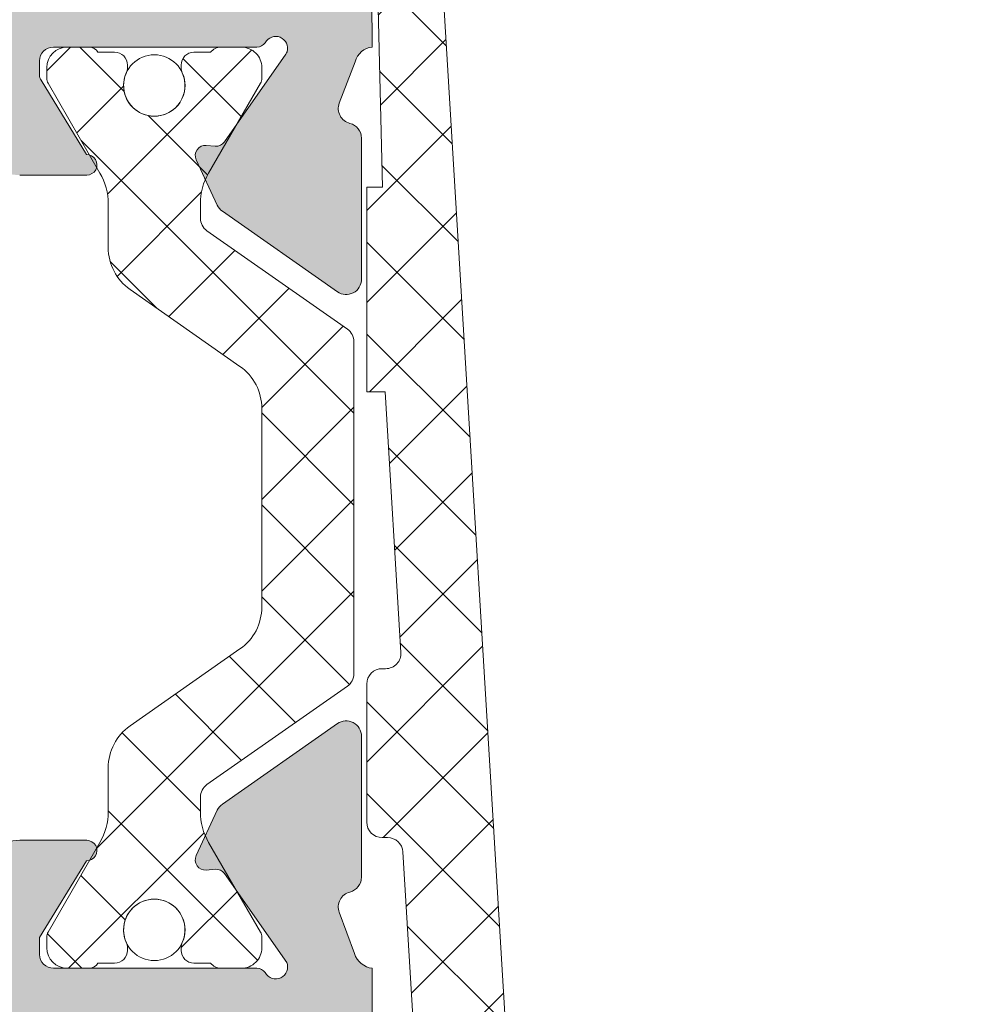
# Model space of a CAD drawing. Units: millimetres. Extents: x 3733 to 4153, y 28 to 325.
# Drawn here: x 3839 to 3848, y 225 to 234 of the extents above; entities that cross this region are included whole.
import ezdxf

# ---------------------------------------------------------------- set-up
doc = ezdxf.new("R2010")
doc.units = ezdxf.units.MM
doc.layers.get('0').update_dxf_attribs({"lineweight": 9})
doc.layers.add('SOMBREADOS', color=18, linetype='Continuous')
pattern_1 = [(315, (3732.686791781289, 1512.423070995422), (0.4490128060534578, 0.4490128060534576), []), (45, (3732.686791781289, 1512.423070995422), (-0.4490128060534576, 0.4490128060534578), [])]

msp = doc.modelspace()

# ---------------------------------------------------------------- hatches: boundary and pattern name
at = {"layer": 'SOMBREADOS'}
h = msp.add_hatch(color=256, dxfattribs=at)
edge = h.paths.add_edge_path(flags=16)
edge.add_arc((3853.595647747124, 221.1395546968631), 0.1499999999999838, 14.99999999995286, 89.9999999999566)
edge.add_line((3853.595647747124, 221.289554696863), (3848.755775327509, 221.289554696865))
edge.add_arc((3848.755775327509, 221.1395546968658), 0.1499999999998921, 89.99999999997826, 179.9999999999891)
edge.add_line((3848.605775327509, 221.1395546968658), (3848.605775327509, 218.764554696864))
edge.add_arc((3847.855775327509, 218.764554696864), 0.7499999999999999, -90, 0, ccw=False)
edge.add_line((3847.855775327509, 218.014554696864), (3842.155775327509, 218.0145546968631))
edge.add_arc((3842.155775327509, 217.864554696863), 0.1500000000000909, 90, 180)
edge.add_line((3842.00577532751, 217.864554696863), (3842.00577532751, 215.439554696864))
edge.add_arc((3842.155775327509, 215.439554696864), 0.1499999999999773, 179.9999999998697, 270.0000000000435)
edge.add_line((3842.155775327509, 215.2895546968639), (3853.595647747122, 215.289554696863))
edge.add_arc((3853.595647747122, 215.4395546968631), 0.1500000000000566, 270.0000000000217, 345.0000000000267)
edge.add_line((3853.740536621066, 215.4007318400982), (3854.497256784082, 218.2248499355869))
edge.add_arc((3854.25577532751, 218.2895546968621), 0.2500000000002839, 345.0000000000224, 374.9999999999777)
edge.add_line((3854.497256784081, 218.3542594581381), (3853.740536621066, 221.1783775536289))
h.paths.add_polyline_path([(3841.205775327509, 216.789554696863), (3841.25577532751, 216.7895546968639), (3841.25577532751, 222.7895546968659), (3841.205775327509, 222.7895546968659), (3841.205775327509, 224.289554696865), (3835.205775327509, 224.289554696865), (3835.205775327509, 215.289554696863), (3841.205775327509, 215.289554696863)], flags=16)
edge = h.paths.add_edge_path()
edge.add_arc((3854.171142988108, 221.889554696864), 0.1500000000000625, 14.999999999968225, 89.99999999997829, ccw=False)
edge.add_line((3854.316031862051, 221.9283775536289), (3855.221701153799, 218.548373741964))
edge.add_arc((3854.25577532751, 218.2895546968621), 0.9999999999999978, -14.999999999993975, 14.99999999996919, ccw=False)
edge.add_line((3855.221701153799, 218.0307356517601), (3854.31603186205, 214.6507318400982))
edge.add_arc((3854.171142988106, 214.6895546968631), 0.1500000000001419, 270, 345.0000000000007, ccw=False)
edge.add_line((3854.171142988106, 214.539554696863), (3832.105775327509, 214.539554696863))
edge.add_arc((3832.10577532751, 214.6895546968631), 0.1500000000000469, 180.0000000000299, 269.9999999998915, ccw=False)
edge.add_line((3831.95577532751, 214.6895546968631), (3831.95577532751, 215.936001306271))
edge.add_arc((3832.20577532751, 215.9360013062699), 0.2500000000004551, 135.0000000000161, 179.9999999997932, ccw=False)
edge.add_line((3832.028998632213, 216.112778001567), (3832.382552022807, 216.466331392161))
edge.add_arc((3832.559328718105, 216.289554696863), 0.2500000000013701, 89.99999999993491, 135.0000000001566, ccw=False)
edge.add_line((3832.559328718105, 216.539554696865), (3832.955775327509, 216.5395546968639))
edge.add_line((3832.955775327509, 216.5395546968639), (3832.955775327509, 215.5395546968639))
edge.add_line((3832.955775327509, 215.5395546968639), (3834.455775327509, 215.5395546968639))
edge.add_line((3834.455775327509, 215.5395546968639), (3834.455775327509, 223.5395546968639))
edge.add_line((3834.455775327509, 223.5395546968639), (3832.95577532751, 223.5395546968639))
edge.add_line((3832.955775327509, 223.5395546968639), (3832.955775327509, 222.5395546968639))
edge.add_line((3832.955775327509, 222.5395546968639), (3832.559328718103, 222.5395546968639))
edge.add_arc((3832.559328718103, 222.7895546968639), 0.2500000000000532, 224.9999999999874, 270.00000000009123, ccw=False)
edge.add_line((3832.382552022806, 222.6127780015679), (3832.028998632213, 222.966331392161))
edge.add_arc((3832.20577532751, 223.1431080874579), 0.2500000000011343, 179.9999999999739, 225.0000000000656, ccw=False)
edge.add_line((3831.955775327509, 223.1431080874579), (3831.95577532751, 224.189554696864))
edge.add_arc((3832.205775327509, 224.189554696864), 0.25, 90, 180, ccw=False)
edge.add_line((3832.205775327509, 224.439554696864), (3834.455775327509, 224.439554696864))
edge.add_line((3834.455775327509, 224.439554696864), (3834.455775327509, 225.039554696865))
edge.add_arc((3834.43878521664, 225.2305724529519), 0.1917718618780538, 275.0828084497477, 347.11522390056)
edge.add_line((3834.625728354884, 225.1878090331659), (3834.777343251024, 225.5826174997649))
edge.add_arc((3834.638281090029, 225.638846632598), 0.1499999999999133, 337.9842850217772, 435.943881954175)
edge.add_arc((3834.711142729144, 225.9298641261371), 0.1500000000001507, 179.9999999999973, 255.94388195424278, ccw=False)
edge.add_line((3834.561142729144, 225.9298641261371), (3834.561142729144, 227.3068825061221))
edge.add_arc((3834.711142729144, 227.3068825061221), 0.1499999999997635, 54.99999999996709, 180.0000000000923, ccw=False)
edge.add_line((3834.797179194597, 227.4297553127649), (3835.919875835878, 226.6436346614159))
edge.add_arc((3835.833839370426, 226.5207618547731), 0.1499999999998686, 25.000000000049226, 55.00000000001302, ccw=False)
edge.add_line((3835.969785538481, 226.5841545940341), (3836.176306046453, 226.1412699354619))
edge.add_arc((3836.085675267749, 226.099008109288), 0.1000000000001436, -95.00000000013631, 24.999999999953275, ccw=False)
edge.add_line((3836.076959693474, 225.9993886394791), (3835.990686701908, 226.0069365482091))
edge.add_arc((3835.981971127634, 225.9073170784), 0.0999999999999752, 85.00000000021481, 144.999999999966)
edge.add_line((3835.900055923204, 225.9646747220349), (3835.292303041101, 225.0967136548679))
edge.add_line((3835.292303041101, 225.0967136548679), (3835.265724416935, 225.0236894851319))
edge.add_arc((3835.39077532751, 225.0745546968651), 0.134999999999956, 202.1343300626593, 324.9376096235372)
edge.add_arc((3835.583129168126, 224.9395546968651), 0.0999999999999059, 90, 144.9376096235738, ccw=False)
edge.add_line((3835.583129168126, 225.039554696865), (3837.57077532751, 225.039554696865))
edge.add_arc((3837.570775327509, 225.174554696865), 0.1350000000001614, 270.0000000001689, 360)
edge.add_line((3837.705775327509, 225.174554696865), (3837.705775327509, 225.3395546968638))
edge.add_line((3837.705775327509, 225.339554696865), (3837.247943823354, 226.089603105776))
edge.add_arc((3837.244832643713, 226.1895546968651), 0.0999999999998857, 90, 271.7828623250525, ccw=False)
edge.add_line((3837.244832643713, 226.289554696865), (3837.899724728296, 226.289554696865))
edge.add_arc((3837.899724728296, 225.789554696865), 0.4999999999997259, 59.382212152579314, 90.00000000001302, ccw=False)
edge.add_arc((3838.23077532751, 226.3489342645651), 0.1500000000000404, 239.3822121525521, 300.617787847448)
edge.add_arc((3838.561825926724, 225.789554696865), 0.4999999999997659, 90.00000000000011, 120.61778784741841, ccw=False)
edge.add_line((3838.561825926724, 226.289554696865), (3839.216718011307, 226.289554696865))
edge.add_arc((3839.216718011307, 226.1895546968651), 0.0999999999999994, -91.78286232505047, 90, ccw=False)
edge.add_line((3839.213606831665, 226.089603105776), (3838.75577532751, 225.339554696865))
edge.add_line((3838.75577532751, 225.339554696865), (3838.75577532751, 225.174554696865))
edge.add_arc((3838.89077532751, 225.174554696865), 0.1349999999999341, 179.9999999998794, 270)
edge.add_line((3838.89077532751, 225.039554696865), (3840.878421486893, 225.039554696865))
edge.add_arc((3840.878421486894, 224.9395546968651), 0.0999999999999833, 35.06239037649277, 90.00000000009771, ccw=False)
edge.add_arc((3841.062794544956, 225.0509808357619), 0.1158628167647469, 207.7678380378903, 383.2440527149208)
edge.add_line((3841.169253029406, 225.0967059207501), (3840.561494731814, 225.9646747220349))
edge.add_arc((3840.479579527386, 225.9073170784), 0.1000000000000196, 34.99999999985717, 95.0000000001428)
edge.add_line((3840.470863953111, 226.0069365482091), (3840.384590961545, 225.9993886394791))
edge.add_arc((3840.37587538727, 226.099008109288), 0.0999999999999087, 154.9999999999768, 275.0000000001813, ccw=False)
edge.add_line((3840.285244608566, 226.1412699354619), (3840.491765116538, 226.5841545940341))
edge.add_arc((3840.627711284594, 226.5207618547731), 0.1499999999998122, 125.0000000000203, 155.0000000000143, ccw=False)
edge.add_line((3840.541674819141, 226.6436346614159), (3841.664371460423, 227.4297553127649))
edge.add_arc((3841.750407925876, 227.3068825061221), 0.1499999999997294, 5.5138116294983774e-12, 124.99999999999261, ccw=False)
edge.add_line((3841.900407925876, 227.3068825061221), (3841.900407925876, 225.9298641261371))
edge.add_arc((3841.750407925875, 225.9298641261371), 0.1500000000001366, -75.94388195424148, 4.6213699533836916e-11, ccw=False)
edge.add_arc((3841.82326956499, 225.6388466325989), 0.1499999999997584, 104.0561180457283, 200.375823921028)
edge.add_line((3841.682655216973, 225.58662015338), (3841.831084357152, 225.1829387712969))
edge.add_arc((3842.029280202092, 225.2463004838651), 0.2080776287144332, 197.7286849912736, 263.5139071242144)
edge.add_line((3842.00577532751, 225.039554696865), (3842.00577532751, 221.114554696863))
edge.add_line((3842.00577532751, 221.114554696863), (3842.498530091978, 221.114554696863))
edge.add_line((3842.498530091978, 221.114554696863), (3842.63077532751, 220.364554696863))
edge.add_line((3842.63077532751, 220.364554696863), (3842.00577532751, 220.364554696863))
edge.add_line((3842.00577532751, 220.364554696863), (3842.00577532751, 218.9645546968638))
edge.add_arc((3842.155775327509, 218.9645546968638), 0.1500000000001477, 180.0000000000217, 269.9999999999999)
edge.add_line((3842.155775327509, 218.814554696864), (3847.780775327509, 218.8145546968631))
edge.add_arc((3847.780775327509, 218.9645546968638), 0.1500000000005462, 270, 360.0000000000164)
edge.add_line((3847.93077532751, 218.9645546968638), (3847.930775327509, 220.364554696863))
edge.add_line((3847.930775327509, 220.364554696863), (3847.380775327509, 220.364554696863))
edge.add_line((3847.38077532751, 220.364554696863), (3847.49538786497, 221.014554696864))
edge.add_line((3847.495387864969, 221.014554696864), (3847.930775327509, 221.0145546968631))
edge.add_line((3847.930775327509, 221.0145546968631), (3847.930775327509, 221.3088024919789))
edge.add_arc((3847.834580629417, 221.5395546968639), 0.2500000000005088, 292.6300081111974, 427.3699918888027)
edge.add_line((3847.930775327509, 221.7703069017491), (3847.930775327509, 221.8895546968658))
edge.add_arc((3848.080775327509, 221.8895546968658), 0.1500000000000341, 89.99999999997829, 180.0000000000108, ccw=False)
edge.add_line((3848.080775327509, 222.0395546968671), (3854.171142988108, 222.0395546968639))
edge = h.paths.add_edge_path(flags=16)
edge.add_arc((3848.75577532751, 239.137946355437), 0.14999999999984, 180.0000000000217, 225.000000000046)
edge.add_line((3848.649709310332, 239.031880338259), (3849.318811647026, 238.3627780015659))
edge.add_arc((3849.495588342322, 238.5395546968621), 0.2500000000000695, 225.0000000000207, 269.999999999987)
edge.add_line((3849.495588342322, 238.2895546968621), (3853.59564774711, 238.289554696863))
edge.add_arc((3853.59564774711, 238.4395546968631), 0.1500000000001005, 270.0000000000435, 345.0000000012695)
edge.add_line((3853.740536621054, 238.4007318401009), (3854.497256784083, 241.224849935877))
edge.add_arc((3854.25577532751, 241.2895546971481), 0.2499999999997292, 345.0000000011943, 374.9999999674987)
edge.add_line((3854.497256784119, 241.3542594582862), (3853.740536621078, 244.1783775536319))
edge.add_arc((3853.595647747135, 244.1395546968631), 0.149999999999922, 15.00000000119374, 90.00000000004344)
edge.add_line((3853.595647747135, 244.289554696863), (3849.495588342321, 244.2895546968621))
edge.add_arc((3849.495588342321, 244.0395546968621), 0.2500000000000152, 90.00000000001305, 134.9999999999885)
edge.add_line((3849.318811647025, 244.216331392159), (3848.649709310331, 243.547229055466))
edge.add_arc((3848.755775327509, 243.4411630382881), 0.1499999999999085, 134.9999999999616, 179.9999999999674)
edge.add_line((3848.605775327509, 243.4411630382881), (3848.605775327509, 239.137946355437))
h.paths.add_polyline_path([(3835.205775327509, 234.789554696863), (3841.205775327509, 234.789554696863), (3841.205775327509, 243.789554696863), (3835.205775327509, 243.789554696863)], flags=16)
edge = h.paths.add_edge_path()
edge.add_arc((3848.005775327509, 243.751823210069), 0.14999999999986, 134.999999999952, 179.9999999999756, ccw=False)
edge.add_line((3847.899709310332, 243.8578892272469), (3849.037440797127, 244.995620714041))
edge.add_arc((3849.143506814304, 244.889554696862), 0.1500000000001428, 90.00000000002171, 134.9999999998157, ccw=False)
edge.add_line((3849.143506814304, 245.0395546968621), (3854.171142988107, 245.0395546968639))
edge.add_arc((3854.171142988107, 244.889554696864), 0.1499999999999309, 15.000000001198885, 90.00000000004343, ccw=False)
edge.add_line((3854.316031862049, 244.9283775536319), (3855.221701153831, 241.548373742128))
edge.add_arc((3854.25577532751, 241.2895546971481), 0.9999999999998654, -14.999999998782584, 14.999999992767414, ccw=False)
edge.add_line((3855.221701153804, 241.0307356520659), (3854.316031862051, 237.6507318401009))
edge.add_arc((3854.171142988107, 237.6895546968631), 0.1500000000000162, 270.0000000000217, 345.0000000012954, ccw=False)
edge.add_line((3854.171142988107, 237.539554696863), (3849.143506814305, 237.539554696863))
edge.add_arc((3849.143506814305, 237.6895546968631), 0.1500000000005428, 224.9999999998772, 269.99999999973954, ccw=False)
edge.add_line((3849.037440797127, 237.5834886796849), (3847.899709310332, 238.721220166479))
edge.add_arc((3848.00577532751, 238.827286183657), 0.1499999999998651, 179.999999999981, 224.9999999999866, ccw=False)
edge.add_line((3847.855775327509, 238.827286183657), (3847.855775327509, 240.639554696862))
edge.add_arc((3847.705775327509, 240.639554696862), 0.1500000000000909, 0, 90)
edge.add_line((3847.705775327509, 240.7895546968621), (3841.955775327509, 240.789554696863))
edge.add_line((3841.955775327509, 240.789554696863), (3842.00577532751, 234.039554696863))
edge.add_arc((3842.020659970609, 233.8536199896212), 0.1865295364207129, 94.576942280799, 166.4772273745014)
edge.add_line((3841.839301581515, 233.8972365307791), (3841.682315671874, 233.491565782628))
edge.add_arc((3841.823269564991, 233.4402627611289), 0.1499999999997484, 159.9999999999116, 255.9438819542487)
edge.add_arc((3841.750407925876, 233.14924526759), 0.1500000000001801, -4.069988790433854e-11, 75.94388195422312, ccw=False)
edge.add_line((3841.900407925876, 233.14924526759), (3841.900407925876, 231.7722268876059))
edge.add_arc((3841.750407925876, 231.7722268876059), 0.1499999999998989, -124.99999999997448, 2.036131263594143e-10, ccw=False)
edge.add_line((3841.664371460424, 231.649354080962), (3840.541674819142, 232.4354747323109))
edge.add_arc((3840.627711284595, 232.558347538954), 0.149999999999623, 204.9999999999136, 234.9999999999074, ccw=False)
edge.add_line((3840.491765116539, 232.494954799693), (3840.285244608567, 232.9378394582659))
edge.add_arc((3840.375875387271, 232.98010128444), 0.0999999999997831, 84.99999999974779, 205.0000000001769, ccw=False)
edge.add_line((3840.384590961546, 233.0797207542491), (3840.470863953112, 233.072172845518))
edge.add_arc((3840.479579527387, 233.1717923153269), 0.0999999999998832, 265.000000000145, 325.0000000001655)
edge.add_line((3840.561494731815, 233.1144346716931), (3841.161696336878, 233.971611397606))
edge.add_arc((3841.07978113245, 234.028969041241), 0.0999999999995399, 325.0000000001688, 340.0000000002322)
edge.add_arc((3841.062794544956, 234.0281285579658), 0.1158628167652275, 343.2653373907336, 512.2321619621656)
edge.add_arc((3840.878421486893, 234.1395546968631), 0.0999999999998099, 270, 324.93760962360176, ccw=False)
edge.add_line((3840.878421486893, 234.039554696863), (3838.890775327509, 234.039554696863))
edge.add_arc((3838.89077532751, 233.904554696863), 0.1349999999997635, 90, 180)
edge.add_line((3838.75577532751, 233.904554696863), (3838.75577532751, 233.7676634291731))
edge.add_arc((3838.855775327509, 233.7676634291731), 0.0999999999994566, 179.9999999999471, 211.4000000001586)
edge.add_line((3838.770420247783, 233.715562465989), (3839.213606831665, 232.9895062879521))
edge.add_arc((3839.216718011307, 232.8895546968631), 0.0999999999999994, -90, 91.78286232505047, ccw=False)
edge.add_line((3839.216718011307, 232.789554696863), (3838.561825926724, 232.789554696863))
edge.add_arc((3838.561825926724, 233.289554696863), 0.4999999999999364, 239.3822121525336, 269.99999999994793, ccw=False)
edge.add_arc((3838.23077532751, 232.7301751291629), 0.1499999999999914, 59.38221215254103, 120.617787847459)
edge.add_arc((3837.899724728296, 233.2895546968621), 0.499999999999723, 270.0000000000325, 300.61778784747327, ccw=False)
edge.add_line((3837.899724728296, 232.789554696863), (3837.244832643713, 232.789554696863))
edge.add_arc((3837.244832643713, 232.8895546968631), 0.100000000000113, 88.21713767495157, 270, ccw=False)
edge.add_line((3837.247943823355, 232.9895062879521), (3837.691130407237, 233.715562465989))
edge.add_arc((3837.60577532751, 233.7676634291731), 0.0999999999999077, 328.5999999999146, 359.9999999999797)
edge.add_line((3837.705775327509, 233.7676634291731), (3837.705775327509, 233.904554696863))
edge.add_arc((3837.570775327509, 233.904554696863), 0.1349999999999909, 9.64853e-11, 89.99999999990351)
edge.add_line((3837.57077532751, 234.039554696863), (3835.583129168127, 234.039554696863))
edge.add_arc((3835.583129168126, 234.1395546968631), 0.0999999999997695, 215.0623903763649, 269.99999999996743, ccw=False)
edge.add_arc((3835.398756110064, 234.0281285579658), 0.1158628167649152, 27.76783803770907, 196.734662609362)
edge.add_arc((3835.381769522571, 234.0289690412401), 0.0999999999995772, 199.9999999993755, 214.9999999994182)
edge.add_line((3835.299854318141, 233.971611397606), (3835.900055923204, 233.1144346716931))
edge.add_arc((3835.981971127633, 233.171792315328), 0.0999999999998519, 214.9999999998365, 274.999999999824)
edge.add_line((3835.990686701908, 233.072172845518), (3836.076959693474, 233.0797207542491))
edge.add_arc((3836.085675267749, 232.98010128444), 0.100000000000032, -24.999999999929287, 95.00000000004371, ccw=False)
edge.add_line((3836.176306046453, 232.9378394582659), (3835.969785538481, 232.4949547996939))
edge.add_arc((3835.833839370426, 232.5583475389551), 0.149999999999875, 305.00000000000324, 335.0000000000112, ccw=False)
edge.add_line((3835.919875835878, 232.4354747323109), (3834.797179194596, 231.6493540809629))
edge.add_arc((3834.711142729144, 231.7722268876059), 0.1499999999997866, 179.9999999998263, 305.0000000000057, ccw=False)
edge.add_line((3834.561142729144, 231.7722268876059), (3834.561142729144, 233.14924526759))
edge.add_arc((3834.711142729144, 233.1492452675911), 0.1500000000002096, 104.05611804575199, 180.0000000000245, ccw=False)
edge.add_arc((3834.638281090029, 233.4402627611289), 0.1499999999998979, 284.0561180458263, 380.0000000000154)
edge.add_line((3834.779234983146, 233.491565782628), (3834.63425870504, 233.8895546968631))
edge.add_arc((3834.430301914808, 233.8280564384399), 0.2130267778252316, 16.77942029461689, 83.13222541894277)
edge.add_line((3834.455775327509, 234.039554696863), (3834.455775327509, 234.639554696862))
edge.add_line((3834.455775327509, 234.639554696862), (3832.205775327509, 234.639554696862))
edge.add_arc((3832.205775327509, 234.889554696862), 0.25, 180, 270, ccw=False)
edge.add_line((3831.955775327509, 234.889554696862), (3831.955775327509, 235.9360013062699))
edge.add_arc((3832.205775327509, 235.936001306269), 0.2500000000000037, 135.0000000000829, 179.9999999998046, ccw=False)
edge.add_line((3832.028998632213, 236.1127780015659), (3832.382552022807, 236.4663313921599))
edge.add_arc((3832.559328718103, 236.2895546968621), 0.2500000000005484, 90.00000000001302, 134.999999999939, ccw=False)
edge.add_line((3832.559328718103, 236.539554696863), (3832.95577532751, 236.539554696863))
edge.add_line((3832.955775327509, 236.539554696863), (3832.955775327509, 235.539554696863))
edge.add_line((3832.955775327509, 235.539554696863), (3834.455775327509, 235.539554696863))
edge.add_line((3834.455775327509, 235.539554696863), (3834.455775327509, 243.5395546968621))
edge.add_line((3834.455775327509, 243.5395546968621), (3832.955775327509, 243.539554696863))
edge.add_line((3832.955775327509, 243.539554696863), (3832.955775327509, 242.539554696863))
edge.add_line((3832.955775327509, 242.539554696863), (3832.559328718103, 242.539554696863))
edge.add_arc((3832.559328718103, 242.789554696863), 0.2499999999995586, 224.9999999999654, 270.00000000010425, ccw=False)
edge.add_line((3832.382552022807, 242.612778001567), (3832.028998632214, 242.966331392161))
edge.add_arc((3832.205775327509, 243.1431080874579), 0.2499999999997693, 180.0000000000163, 225.0000000002326, ccw=False)
edge.add_line((3831.955775327509, 243.1431080874579), (3831.955775327509, 244.389554696862))
edge.add_arc((3832.105775327509, 244.389554696862), 0.1499999999996362, 90.00000000004343, 180, ccw=False)
edge.add_line((3832.105775327509, 244.5395546968621), (3841.65273182671, 244.539554696865))
edge.add_arc((3841.652731826711, 244.3895546968649), 0.1500000000000496, 5.0000000000608225, 90, ccw=False)
edge.add_line((3841.802161031424, 244.4026280582771), (3842.03077532751, 241.789554696863))
edge.add_line((3842.030775327509, 241.789554696863), (3847.705775327509, 241.7895546968621))
edge.add_arc((3847.705775327509, 241.9395546968631), 0.150000000000091, 270.0000000000434, 360)
edge.add_line((3847.855775327509, 241.9395546968631), (3847.855775327509, 243.751823210069))
h = msp.add_hatch(dxfattribs=at)
h.set_pattern_fill('ANSI37', color=256, scale=0.2, angle=-90.00000000000001, style=0)
h.set_pattern_definition(pattern_1)
edge = h.paths.add_edge_path()
edge.add_line((3842.13139863622, 230.671630009954), (3842.285621400668, 228.1256312042699))
edge.add_arc((3842.135895841474, 228.1165616439871), 0.1500000000000231, -90.00000000003263, 3.466431166553207, ccw=False)
edge.add_line((3842.135895841474, 227.966561643987), (3842.101451411951, 227.966561643987))
edge.add_arc((3842.101451411951, 227.8165616439871), 0.1500000000000341, 89.99999999998104, 180)
edge.add_line((3841.951451411951, 227.8165616439871), (3841.951451411951, 226.4665616439879))
edge.add_arc((3842.101451411951, 226.4665616439879), 0.1499999999999773, 180, 270)
edge.add_line((3842.101451411951, 226.3165616439881), (3842.153832942965, 226.3165616439881))
edge.add_arc((3842.153832942965, 226.1665616439871), 0.1500000000000057, 3.466431166564689, 90, ccw=False)
edge.add_line((3842.30355850216, 226.1756312042698), (3842.543804692154, 222.209507817852))
edge.add_arc((3842.394722648922, 222.1895368613559), 0.1504137451101211, -89.93151693224053, 7.629890711092173, ccw=False)
edge.add_line((3842.394902431662, 222.0391232236891), (3842.25577532751, 222.0391232236891))
edge.add_arc((3842.25577532751, 221.889123223689), 0.1500000000000057, 90.00000000000816, 179.9999999999892)
edge.add_line((3842.105775327509, 221.889123223689), (3842.105775327509, 221.5891232236891))
edge.add_arc((3842.25577532751, 221.5891232236891), 0.1499999999999844, 180, 270.0000000000407)
edge.add_line((3842.25577532751, 221.439123223689), (3842.705775327509, 221.439123223689))
edge.add_line((3842.705775327509, 221.439123223689), (3842.705775327509, 220.237414232641))
edge.add_line((3842.705775327509, 220.237414232641), (3842.385370862649, 220.237414232641))
edge.add_line((3842.385370862649, 220.237414232641), (3842.720852172313, 219.3156869096908))
edge.add_arc((3842.955775327509, 219.4011919455229), 0.2500000000000014, 199.9999999999895, 360)
edge.add_line((3843.205775327509, 219.4011919455229), (3843.205775327509, 221.2891232236891))
edge.add_arc((3843.35577532751, 221.2891232236891), 0.1500000000005386, 90.00000000025778, 179.9999999998263, ccw=False)
edge.add_line((3843.355775327509, 221.439123223689), (3846.655775327509, 221.4391232236899))
edge.add_arc((3846.65577532751, 221.2891232236911), 0.1499999999995225, -4.3428372009657323e-11, 90.00000000008413, ccw=False)
edge.add_line((3846.80577532751, 221.28912322369), (3846.80577532751, 219.4011919455229))
edge.add_arc((3847.05577532751, 219.4011919455229), 0.25, 180, 340.0000000000107)
edge.add_line((3847.290698482706, 219.3156869096908), (3847.626179792369, 220.237414232641))
edge.add_line((3847.62617979237, 220.237414232641), (3847.30577532751, 220.237414232641))
edge.add_line((3847.30577532751, 220.237414232641), (3847.30577532751, 221.3391232236879))
edge.add_line((3847.30577532751, 221.3391232236879), (3847.809580629418, 221.33912322369))
edge.add_line((3847.809580629418, 221.33912322369), (3847.809580629418, 221.364123223691))
edge.add_line((3847.809580629418, 221.364123223691), (3847.834580629416, 221.364123223691))
edge.add_arc((3847.834580629416, 221.5391232236911), 0.1750000000001819, 270.0000000002605, 450.0000000002607)
edge.add_line((3847.834580629415, 221.7141232236911), (3847.809580629418, 221.71412322369))
edge.add_line((3847.809580629418, 221.71412322369), (3847.809580629418, 222.0391232236911))
edge.add_line((3847.809580629418, 222.0391232236911), (3843.691089926558, 222.03912322369))
edge.add_arc((3843.691089926559, 222.28912322369), 0.25, 183.4664311665583, 270.00000000001796, ccw=False)
edge.add_line((3843.4415473279, 222.274007289885), (3842.634723404752, 235.5935243668871))
edge.add_arc((3842.300333199577, 235.579436384128), 0.3346868395611257, 2.412465662519469, 218.9161341022965)
edge.add_line((3842.03992465283, 235.3691920753899), (3842.103808268456, 232.6716300099529))
edge.add_line((3842.103808268456, 232.6716300099529), (3841.951451411951, 232.671630009952))
edge.add_line((3841.951451411951, 232.671630009952), (3841.951451411951, 230.671630009952))
edge.add_line((3841.951451411951, 230.671630009952), (3842.131398636221, 230.671630009954))
h = msp.add_hatch(dxfattribs=at)
h.set_pattern_fill('ANSI37', color=256, scale=0.2, angle=-90.00000000000001, style=0)
h.set_pattern_definition(pattern_1)
edge = h.paths.add_edge_path()
edge.add_arc((3838.826451411951, 232.5095546968639), 0.5999999999995714, 4.34591e-11, 30.00000000004709)
edge.add_line((3839.346066654221, 232.8095546968639), (3838.839848871572, 233.6863496161079))
edge.add_arc((3838.926451411951, 233.736349616107), 0.1000000000003131, 179.9999999997395, 209.9999999997447, ccw=False)
edge.add_line((3838.826451411951, 233.7363496161081), (3838.826451411951, 233.8395546968638))
edge.add_arc((3839.026451411952, 233.8395546968638), 0.2000000000003865, 90.00000000013029, 179.9999999997395, ccw=False)
edge.add_line((3839.026451411951, 234.0395546968639), (3839.239848811951, 234.0395546968639))
edge.add_arc((3839.239848811952, 233.9395546968651), 0.0999999999990796, 30.00000000068428, 90.00000000032571, ccw=False)
edge.add_line((3839.326451352329, 233.9895546968651), (3839.488951411951, 233.9895546968651))
edge.add_arc((3839.488951411951, 233.8645546968651), 0.1249999999995382, 6.252207640500274e-10, 90.00000000031258, ccw=False)
edge.add_line((3839.613951411951, 233.864554696866), (3839.613951411951, 233.8391076968651))
edge.add_arc((3839.488951411955, 233.8391076968639), 0.1249999999958542, -24.249628999726724, 2.0827428670600057e-10, ccw=False)
edge.add_arc((3839.876451414406, 233.6645546982918), 0.3000000014274388, 155.7503720991043, 269.9999995311167)
edge.add_arc((3839.876451411951, 233.6645546968639), 0.2999999999998615, 269.9999999999566, 384.249629000756)
edge.add_line((3840.149980822859, 233.7877685815051), (3840.149980240355, 233.7877697494851))
edge.add_arc((3840.263952559283, 233.8391078187169), 0.1250011473324794, 180.0000558530841, 204.2488645715188, ccw=False)
edge.add_line((3840.138951411951, 233.8391076968639), (3840.138951411951, 233.8645546968651))
edge.add_arc((3840.263951411951, 233.8645546968651), 0.1249999999997087, 90.00000000041689, 180, ccw=False)
edge.add_line((3840.26395141195, 233.9895546968651), (3840.426368523651, 233.9895564578801))
edge.add_line((3840.42636852365, 233.9895564578801), (3840.426451412414, 233.9895546974819))
edge.add_arc((3840.526451411952, 233.914554696863), 0.125000000001279, 90.00000000031258, 143.1301020001192, ccw=False)
edge.add_line((3840.526451411951, 234.0395546968639), (3840.726451411951, 234.0395546968639))
edge.add_arc((3840.726451411952, 233.8395546968659), 0.1999999999983402, -3.909121915057767e-10, 90.00000000045588, ccw=False)
edge.add_line((3840.92645141195, 233.8395546968638), (3840.92645141195, 233.736349616107))
edge.add_arc((3840.826451411951, 233.736349616107), 0.0999999999994635, -30.000000000005173, 0, ccw=False)
edge.add_line((3840.913053952329, 233.6863496161079), (3840.40683616968, 232.8095546968639))
edge.add_arc((3840.926451411951, 232.5095546968639), 0.6000000000004723, 149.9999999999696, 179.9999999999565)
edge.add_line((3840.326451411951, 232.5095546968639), (3840.326451411951, 232.3676397544471))
edge.add_arc((3840.476451411952, 232.3676397544471), 0.1500000000002064, 179.9999999998263, 234.9999999998465)
edge.add_line((3840.390414946498, 232.244766947804), (3841.762487877403, 231.2840311386101))
edge.add_arc((3841.676451411951, 231.161158331967), 0.1499999999997342, 1.737134880386293e-10, 55.00000000015939, ccw=False)
edge.add_line((3841.826451411951, 231.161158331967), (3841.826451411951, 227.9179510617621))
edge.add_arc((3841.67645141195, 227.917951061761), 0.1500000000001943, -54.99999999991758, 1.737134880386293e-10, ccw=False)
edge.add_line((3841.762487877403, 227.7950782551181), (3840.390414946498, 226.8343424459249))
edge.add_arc((3840.476451411951, 226.7114696392809), 0.1499999999997574, 124.9999999999116, 179.9999999998263)
edge.add_line((3840.326451411951, 226.7114696392821), (3840.326451411951, 226.5695546968639))
edge.add_arc((3840.92645141195, 226.5695546968639), 0.5999999999996237, 180, 209.9999999999986)
edge.add_line((3840.40683616968, 226.269554696865), (3840.913053952329, 225.392759777621))
edge.add_arc((3840.826451411951, 225.342759777621), 0.1000000000003121, 0, 30.000000000002785, ccw=False)
edge.add_line((3840.92645141195, 225.342759777621), (3840.92645141195, 225.2395546968651))
edge.add_arc((3840.726451411952, 225.239554696863), 0.1999999999985676, -90.0000000003908, 5.210267772781663e-10, ccw=False)
edge.add_line((3840.726451411951, 225.0395546968639), (3840.526451411951, 225.0395546968639))
edge.add_arc((3840.526451411952, 225.164554696865), 0.125000000001279, 216.869897999714, 269.99999999968736, ccw=False)
edge.add_line((3840.426451412414, 225.089554696247), (3840.426368523651, 225.089552935849))
edge.add_line((3840.42636852365, 225.089552935849), (3840.26395141195, 225.0895546968638))
edge.add_arc((3840.263951411951, 225.2145546968638), 0.1249999999997087, 179.9999999997916, 269.99999999958317, ccw=False)
edge.add_line((3840.138951411951, 225.2145546968638), (3840.138951411951, 225.240001696865))
edge.add_arc((3840.263952559283, 225.2400015750109), 0.1250011473324792, 155.7511354282911, 179.9999441467074, ccw=False)
edge.add_line((3840.149980240355, 225.2913396442441), (3840.149980822859, 225.291340812224))
edge.add_arc((3839.876451411951, 225.4145546968639), 0.3000000000000888, 335.7503709992529, 450.0000000000217)
edge.add_arc((3839.876451411949, 225.4145546968671), 0.2999999999967887, 89.99999999967437, 204.2496274315993)
edge.add_arc((3839.488951400964, 225.2400016939639), 0.1250000109869949, 1.3294355198922858e-06, 24.24963032936978, ccw=False)
edge.add_line((3839.61395141195, 225.2400016968641), (3839.61395141195, 225.2145546968629))
edge.add_arc((3839.488951411951, 225.2145546968638), 0.1249999999994245, 269.99999999968736, 359.9999999995831, ccw=False)
edge.add_line((3839.48895141195, 225.0895546968638), (3839.326451411951, 225.0895546968638))
edge.add_arc((3839.239848841761, 225.1395547484981), 0.1000000516342618, 269.99998291984593, 329.99998291968325, ccw=False)
edge.add_line((3839.239848811951, 225.0395546968639), (3839.026451411951, 225.0395546968639))
edge.add_arc((3839.026451411952, 225.2395546968651), 0.2000000000005855, 180, 269.9999999998372, ccw=False)
edge.add_line((3838.826451411951, 225.2395546968651), (3838.826451411951, 225.342759777621))
edge.add_arc((3838.92645141195, 225.342759777621), 0.0999999999994607, 149.9999999997692, 179.9999999997395, ccw=False)
edge.add_line((3838.839848871572, 225.392759777621), (3839.346066654221, 226.2695546968639))
edge.add_arc((3838.826451411951, 226.5695546968639), 0.6000000000004201, 329.9999999999964, 360)
edge.add_line((3839.426451411951, 226.5695546968639), (3839.426451411951, 226.9977815170851))
edge.add_arc((3839.926451411951, 226.9977815170851), 0.4999999999998657, 125.00000000001549, 180, ccw=False)
edge.add_line((3839.639663193775, 227.407357539229), (3840.713239630126, 228.159083852807))
edge.add_arc((3840.42645141195, 228.568659874951), 0.5000000000002913, 305.0000000000368, 360.0000000000521)
edge.add_line((3840.92645141195, 228.5686598749521), (3840.92645141195, 230.510449518777))
edge.add_arc((3840.426451411951, 230.510449518777), 0.4999999999998546, 0, 55.00000000000585)
edge.add_line((3840.713239630127, 230.9200255409221), (3839.639663193776, 231.671751854499))
edge.add_arc((3839.926451411951, 232.0813278766429), 0.4999999999998659, 179.9999999999479, 234.99999999995458, ccw=False)
edge.add_line((3839.426451411951, 232.0813278766439), (3839.426451411951, 232.5095546968651))

# ---------------------------------------------------------------- linework, layer by layer
for p, q in [((3841.955775327509, 240.789554696863), (3842.00577532751, 234.039554696863)), ((3840.878421486893, 234.039554696863), (3838.89077532751, 234.039554696863)), ((3839.239848811951, 234.0395546968639), (3839.026451411951, 234.0395546968639)), ((3839.48895141195, 233.9895546968651), (3839.326451352329, 233.9895546968651)), ((3840.42636852365, 233.9895564578801), (3840.26395141195, 233.9895546968651)), ((3840.426451412414, 233.9895546974819), (3840.42636852365, 233.9895564578801)), ((3840.726451411951, 234.0395546968639), (3840.526451411951, 234.0395546968639)), ((3840.561494731815, 233.1144346716931), (3841.161696336879, 233.971611397606)), ((3838.75577532751, 233.904554696863), (3838.75577532751, 233.7676634291731)), ((3841.839301581515, 233.8972365307791), (3841.682315671874, 233.491565782628)), ((3838.826451411951, 233.8395546968638), (3838.826451411951, 233.7363496161081)), ((3839.613951411951, 233.8391076968651), (3839.613951411951, 233.864554696866)), ((3840.138951411951, 233.8645546968651), (3840.138951411951, 233.8391076968639)), ((3840.149980240355, 233.7877697494851), (3840.149980822859, 233.7877685815051)), ((3840.92645141195, 233.736349616107), (3840.92645141195, 233.8395546968638)), ((3838.770420247783, 233.715562465989), (3839.213606831665, 232.9895062879521)), ((3838.839848871572, 233.6863496161079), (3839.346066654221, 232.8095546968639)), ((3840.40683616968, 232.8095546968639), (3840.913053952329, 233.6863496161079)), ((3841.900407925876, 233.14924526759), (3841.900407925876, 231.7722268876059)), ((3840.384590961546, 233.0797207542491), (3840.470863953112, 233.072172845518)), ((3840.491765116539, 232.494954799693), (3840.285244608567, 232.9378394582659)), ((3839.216718011307, 232.789554696863), (3838.561825926724, 232.789554696863)), ((3839.426451411951, 232.5095546968651), (3839.426451411951, 232.0813278766439)), ((3840.326451411951, 232.3676397544471), (3840.326451411951, 232.5095546968639)), ((3841.664371460424, 231.649354080962), (3840.541674819142, 232.4354747323109)), ((3841.762487877403, 231.2840311386101), (3840.390414946498, 232.244766947804)), ((3839.639663193775, 231.671751854499), (3840.713239630127, 230.9200255409221)), ((3841.826451411951, 227.9179510617621), (3841.826451411951, 231.161158331967)), ((3840.92645141195, 230.510449518777), (3840.92645141195, 228.5686598749521)), ((3840.713239630127, 228.159083852807), (3839.639663193775, 227.407357539229)), ((3840.390414946498, 226.8343424459249), (3841.762487877403, 227.7950782551181)), ((3840.541674819141, 226.6436346614159), (3841.664371460423, 227.4297553127649)), ((3841.900407925876, 227.3068825061221), (3841.900407925876, 225.9298641261371)), ((3839.426451411951, 226.9977815170851), (3839.426451411951, 226.5695546968639)), ((3840.326451411951, 226.5695546968639), (3840.326451411951, 226.7114696392821)), ((3840.285244608566, 226.1412699354619), (3840.491765116539, 226.5841545940341)), ((3838.561825926724, 226.289554696865), (3839.216718011307, 226.289554696865)), ((3839.346066654221, 226.2695546968639), (3838.839848871572, 225.392759777621)), ((3840.913053952329, 225.392759777621), (3840.40683616968, 226.269554696865)), ((3839.213606831665, 226.089603105776), (3838.75577532751, 225.339554696865)), ((3840.470863953111, 226.0069365482091), (3840.384590961546, 225.9993886394791)), ((3841.169253029406, 225.0967059207501), (3840.561494731815, 225.9646747220349)), ((3841.682655216973, 225.58662015338), (3841.831084357152, 225.1829387712969)), ((3838.75577532751, 225.339554696865), (3838.75577532751, 225.174554696865)), ((3838.826451411951, 225.342759777621), (3838.826451411951, 225.2395546968651)), ((3840.92645141195, 225.2395546968651), (3840.92645141195, 225.342759777621)), ((3839.61395141195, 225.2145546968629), (3839.61395141195, 225.2400016968641)), ((3840.138951411951, 225.240001696865), (3840.138951411951, 225.2145546968638)), ((3840.149980822859, 225.291340812224), (3840.149980240355, 225.2913396442441)), ((3838.89077532751, 225.039554696865), (3840.878421486893, 225.039554696865)), ((3839.026451411951, 225.0395546968639), (3839.239848811951, 225.0395546968639)), ((3839.326451411951, 225.0895546968638), (3839.48895141195, 225.0895546968638)), ((3840.26395141195, 225.0895546968638), (3840.42636852365, 225.089552935849)), ((3840.42636852365, 225.089552935849), (3840.426451412414, 225.089554696247)), ((3840.526451411951, 225.0395546968639), (3840.726451411951, 225.0395546968639)), ((3842.00577532751, 225.039554696865), (3842.00577532751, 221.114554696863))]:
    msp.add_line(p, q)
msp.add_lwpolyline([(3843.4415473279, 222.274007289885), (3842.634723404752, 235.5935243668871, 1.382762220529653), (3842.03992465283, 235.3691920753899), (3842.103808268456, 232.6716300099529), (3841.951451411951, 232.671630009952), (3841.951451411951, 230.671630009952), (3842.13139863622, 230.671630009954), (3842.285621400669, 228.1256312042699, -0.4320468751878862), (3842.135895841474, 227.966561643987), (3842.101451411951, 227.966561643987, 0.4142135623731783), (3841.951451411951, 227.8165616439871), (3841.951451411951, 226.4665616439879, 0.4142135623730948), (3842.101451411951, 226.3165616439881), (3842.153832942965, 226.3165616439881, -0.3966023282148554), (3842.30355850216, 226.1756312042698), (3842.543804692154, 222.209507817852, -0.453417092743214)], format="xyb")
for centre, radius in [((3839.876451411951, 233.664554696865), 0.2999999999999088), ((3839.876451411951, 225.4145546968639), 0.2999999999999089)]:
    msp.add_circle(centre, radius)
for centre, radius, start, end in [((3840.878421486893, 234.1395546968631), 0.0999999999998099, 270, 324.9376096236442), ((3841.062794544956, 234.0281285579658), 0.1158628167652275, 343.2653373907123, 152.232161962135), ((3838.89077532751, 233.904554696863), 0.1349999999997635, 90, 180), ((3839.026451411952, 233.8395546968638), 0.2000000000003865, 90.00000000010422, 179.9999999997395), ((3839.239848811952, 233.9395546968651), 0.0999999999990796, 30.00000000073341, 90.00000000036478), ((3839.488951411951, 233.8645546968651), 0.1249999999995382, 6.253224948131791e-10, 90.00000000031268), ((3840.263951411951, 233.8645546968651), 0.1249999999997087, 90.00000000041686, 180), ((3840.526451411952, 233.914554696863), 0.125000000001279, 90.00000000031268, 143.1301020000978), ((3840.726451411952, 233.8395546968659), 0.1999999999983402, 359.9999999996092, 90.00000000046896), ((3841.07978113245, 234.028969041241), 0.0999999999995399, 325.0000000002254, 340.0000000002079), ((3842.020659970609, 233.8536199896212), 0.1865295364207129, 94.57694228080076, 166.4772273745154), ((3839.876451414406, 233.6645546982918), 0.3000000014274388, 155.7503720991048, 269.9999995311123), ((3839.488951411955, 233.8391076968639), 0.1249999999958543, 335.7503710002648, 2.08440831604393e-10), ((3839.876451411951, 233.6645546968639), 0.2999999999998615, 269.9999999999479, 24.24962900078203), ((3840.263952559283, 233.8391078187169), 0.1250011473324794, 180.0000558530757, 204.2488645714982), ((3838.855775327509, 233.7676634291731), 0.0999999999994566, 179.9999999999479, 211.4000000001563), ((3838.926451411951, 233.736349616107), 0.1000000000003131, 179.9999999997395, 209.999999999733), ((3840.826451411951, 233.736349616107), 0.0999999999994635, 329.9999999999886, 0), ((3841.823269564991, 233.4402627611289), 0.1499999999997484, 159.9999999999305, 255.9438819542501), ((3841.750407925876, 233.14924526759), 0.1500000000001801, 359.9999999999479, 75.94388195425023), ((3840.479579527387, 233.1717923153269), 0.0999999999998832, 265.0000000001309, 325.000000000102), ((3840.375875387271, 232.98010128444), 0.0999999999997831, 84.99999999971247, 205.0000000002085), ((3839.216718011307, 232.8895546968631), 0.0999999999999994, 270, 91.78286232505044), ((3838.826451411951, 232.5095546968639), 0.5999999999995714, 5.211020790109826e-11, 30.0000000000305), ((3840.926451411951, 232.5095546968639), 0.6000000000004723, 149.9999999999695, 179.9999999999479), ((3840.627711284595, 232.558347538954), 0.1499999999996231, 204.9999999998847, 234.9999999999468), ((3840.476451411952, 232.3676397544471), 0.1500000000002064, 179.9999999998176, 234.9999999998358), ((3839.926451411951, 232.0813278766429), 0.4999999999998659, 179.9999999999479, 234.999999999955), ((3841.750407925876, 231.7722268876059), 0.1499999999998989, 235.0000000000256, 2.344959355549422e-10), ((3841.676451411951, 231.161158331967), 0.1499999999997343, 1.823857276538439e-10, 55.00000000015379), ((3840.426451411951, 230.510449518777), 0.4999999999998546, 0, 55.00000000001853), ((3840.42645141195, 228.568659874951), 0.5000000000002913, 305.0000000000379, 5.211020790109826e-11), ((3841.67645141195, 227.917951061761), 0.1500000000001943, 305.0000000000999, 1.823857276538439e-10), ((3841.750407925876, 227.3068825061221), 0.1499999999997294, 0, 124.9999999999806), ((3839.926451411951, 226.9977815170851), 0.4999999999998657, 125.0000000000371, 180), ((3840.476451411951, 226.7114696392809), 0.1499999999997574, 124.9999999999179, 179.9999999998176), ((3838.826451411951, 226.5695546968639), 0.6000000000004201, 329.9999999999886, 0), ((3840.92645141195, 226.5695546968639), 0.5999999999996237, 180, 210.0000000000113), ((3840.627711284594, 226.5207618547731), 0.1499999999998122, 125.0000000000532, 155.000000000022), ((3838.561825926724, 225.789554696865), 0.4999999999997659, 90, 120.6177878474019), ((3839.216718011307, 226.1895546968651), 0.0999999999999994, 268.2171376749496, 90), ((3840.37587538727, 226.099008109288), 0.0999999999999087, 154.9999999999538, 275.0000000001828), ((3840.479579527386, 225.9073170784), 0.1000000000000196, 34.99999999984979, 95.00000000013065), ((3841.750407925875, 225.9298641261371), 0.1500000000001366, 284.0561180458035, 5.211020790109826e-11), ((3839.876451411949, 225.4145546968671), 0.2999999999967888, 89.99999999968735, 204.2496274315853), ((3839.876451411951, 225.4145546968639), 0.3000000000000888, 335.750370999218, 90.00000000005213), ((3841.82326956499, 225.6388466325989), 0.1499999999997584, 104.0561180457498, 200.3758239210221), ((3838.92645141195, 225.342759777621), 0.0999999999994607, 149.9999999997783, 179.9999999997395), ((3840.826451411951, 225.342759777621), 0.1000000000003121, 0, 30.0000000000305), ((3839.026451411952, 225.2395546968651), 0.2000000000005855, 180, 269.9999999997916), ((3839.488951411951, 225.2145546968638), 0.1249999999994245, 269.9999999996873, 359.9999999995831), ((3839.488951400964, 225.2400016939639), 0.1250000109869949, 1.329435623972819e-06, 24.24963032938121), ((3840.263952559283, 225.2400015750109), 0.1250011473324791, 155.751135428316, 179.9999441466898), ((3840.263951411951, 225.2145546968638), 0.1249999999997087, 179.9999999997916, 269.9999999995831), ((3840.726451411952, 225.239554696863), 0.1999999999985676, 269.9999999995831, 5.211020790109826e-10), ((3838.89077532751, 225.174554696865), 0.1349999999999341, 179.9999999998437, 270), ((3842.029280202092, 225.2463004838651), 0.2080776287144331, 197.7286849912544, 263.5139071242236), ((3839.239848841761, 225.1395547484981), 0.1000000516342618, 269.9999829198371, 329.9999829196943), ((3840.526451411952, 225.164554696865), 0.125000000001279, 216.869897999719, 269.9999999996873), ((3840.878421486894, 224.9395546968651), 0.0999999999999833, 35.06239037652574, 90.00000000010422), ((3841.062794544956, 225.0509808357619), 0.1158628167647469, 207.7678380379096, 23.24405271487622)]:
    msp.add_arc(centre, radius, start, end)

doc.saveas('drawing.dxf')
